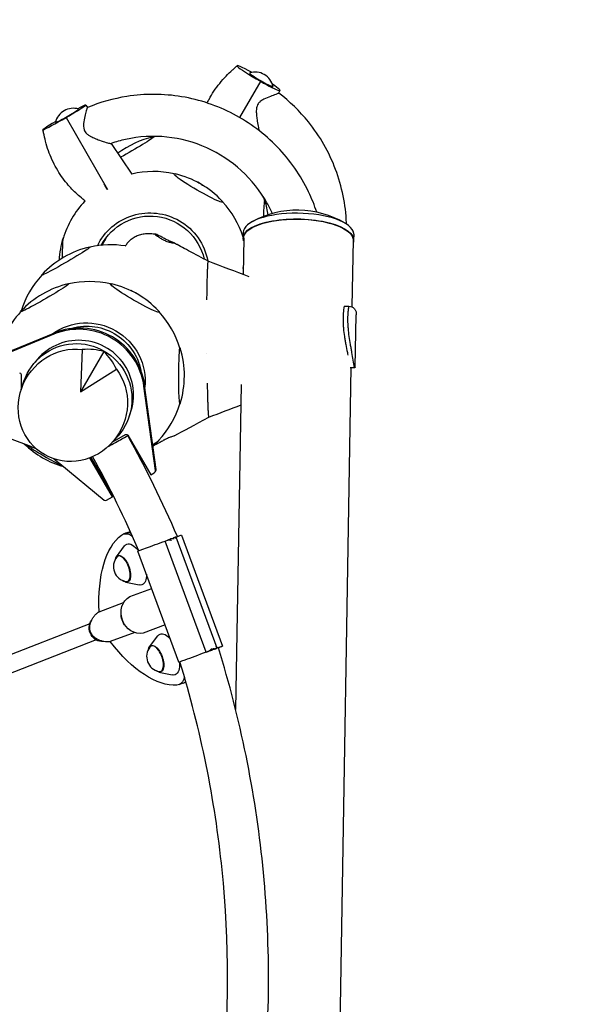
# Model space of a CAD drawing. Units: millimetres. Extents: x -3727 to 3608, y -4506 to 3758.
# Drawn here: x 1322 to 1852, y 1119 to 2033 of the extents above; entities that cross this region are included whole.
import ezdxf

# ---------------------------------------------------------------- set-up
doc = ezdxf.new("R2010")
doc.units = ezdxf.units.MM
doc.header["$LTSCALE"] = 20
doc.linetypes.add('HIDDEN', pattern=[9.525, 6.35, -3.175])
doc.layers.add('2d', color=230, linetype='Continuous')
doc.layers.add('CSA-SafetyZone', color=63, linetype='HIDDEN')

msp = doc.modelspace()

# ---------------------------------------------------------------- linework, layer by layer
at = {"layer": '2d'}
for p, q in [((1545.53, 1976.47), (1525.83, 1942.35)), ((1563.4, 1967.42), (1562.17, 1964.93)), ((1383, 1953.88), (1384.58, 1951.52)), ((1365.15, 1942.9), (1364.82, 1942.34)), ((1364.82, 1942.34), (1403.13, 1875.5)), ((1406.82, 1918.27), (1425.87, 1889.79)), ((1398.22, 1823.74), (1403.11, 1832.21)), ((1529.7, 1830.4), (1529.12, 1796.63)), ((1529.29, 1835.71), (1529.2, 1830.41)), ((1631.28, 1828.67), (1630.22, 1766.47)), ((1631.87, 1833.95), (1631.78, 1828.66)), ((1528.56, 1802.66), (1529.22, 1802.66)), ((1622.92, 1767.17), (1627.43, 1767.16)), ((1633.27, 1710.56), (1634.28, 1759.17)), ((1353.39, 1741.17), (1280.35, 1711.21)), ((1354.04, 1742.31), (1281.01, 1712.34)), ((1629.56, 1727.59), (1629.56, 1727.59)), ((1379.87, 1726.97), (1378.26, 1687.57)), ((1399.89, 1725.03), (1378.26, 1687.57)), ((1629.26, 1710.15), (1610.55, 614.29)), ((1628.43, 1710.25), (1632.45, 1710.23)), ((1628.9, 1710.15), (1632.9, 1710.14)), ((1632.9, 1710.14), (1632.9, 1710.14)), ((1323.09, 1703.94), (1323.11, 1689.71)), ((1378.26, 1687.57), (1411.58, 1708.66)), ((1323.2, 1689.97), (1325.7, 1697.46)), ((1447.68, 1614.6), (1437.11, 1692.83)), ((1448.33, 1615.74), (1437.77, 1693.97)), ((1527.38, 1694.51), (1522.23, 1392.83)), ((1280.51, 1656.33), (1330.26, 1637.79)), ((1407.68, 1640.88), (1420.02, 1647.98)), ((1407.87, 1641.09), (1413.1, 1647)), ((1422.07, 1647.43), (1443.36, 1610.69)), ((1408.16, 1592.16), (1388.02, 1626.9)), ((1359.14, 1621.12), (1400.08, 1587.3)), ((1407.92, 1590.31), (1386.96, 1626.48)), ((1443.36, 1610.69), (1446.7, 1612.61)), ((1447.43, 1613.34), (1448.08, 1614.48)), ((1402.36, 1587.11), (1407.92, 1590.31)), ((1407.92, 1590.31), (1408.54, 1591.39)), ((1420.03, 1556.4), (1417.95, 1555.63)), ((1422.11, 1557.17), (1420.03, 1556.4)), ((1471.87, 1554.79), (1509.96, 1451.6)), ((1411.57, 1534.65), (1419.19, 1544.71)), ((1456.8, 1549.25), (1459.12, 1550.11)), ((1494.89, 1446.05), (1456.8, 1549.25)), ((1461.53, 1550.99), (1459.13, 1550.11)), ((1462.01, 1551.14), (1462, 1551.17)), ((1462.01, 1551.17), (1462, 1551.17)), ((1462.01, 1551.17), (1464.34, 1552.03)), ((1462.01, 1551.17), (1462.02, 1551.14)), ((1464.34, 1552.03), (1464.62, 1552.13)), ((1464.34, 1552.03), (1464.48, 1551.66)), ((1464.48, 1551.66), (1464.34, 1552.03)), ((1465.6, 1552.49), (1464.64, 1552.14)), ((1505.11, 1449.91), (1467.07, 1552.95)), ((1469.62, 1436.71), (1431.53, 1539.9)), ((1420.23, 1511.15), (1432.56, 1508.45)), ((1423.93, 1497.67), (1444.32, 1505.23)), ((1395.57, 1483.64), (1418.23, 1492.05)), ((1386.83, 1472.37), (1268.05, 1426.03)), ((1428.51, 1464.31), (1405.81, 1455.89)), ((1456.84, 1471.32), (1436.45, 1463.75)), ((1392.65, 1457.46), (1274.13, 1411.23)), ((1442.39, 1451.16), (1450.01, 1461.22)), ((1497.21, 1446.91), (1494.89, 1446.05)), ((1495.26, 1446.19), (1499.62, 1447.8)), ((1497.61, 1447.05), (1497.96, 1447.18)), ((1497.96, 1447.18), (1497.95, 1447.18)), ((1500.09, 1447.97), (1500.08, 1448)), ((1500.09, 1447.97), (1500.46, 1448.1)), ((1500.09, 1448), (1500.1, 1447.98)), ((1500.09, 1447.97), (1500.1, 1447.98)), ((1502.43, 1448.84), (1500.1, 1447.98)), ((1502.29, 1449.21), (1502.43, 1448.84)), ((1502.43, 1448.84), (1502.29, 1449.21)), ((1502.74, 1448.94), (1502.43, 1448.84)), ((1502.73, 1448.94), (1502.81, 1448.97)), ((1502.74, 1448.95), (1502.74, 1448.94)), ((1502.81, 1448.97), (1503.69, 1449.3)), ((1451.05, 1427.66), (1463.38, 1424.95)), ((1471.6, 1416.61), (1469.52, 1415.84)), ((1473.69, 1417.38), (1471.6, 1416.61))]:
    msp.add_line(p, q, dxfattribs=at)
for centre, radius, start, end in [((1540.34, 1967.48), 17, 12.86999, 107.13002), ((1371.47, 1933.89), 17, 72.81267, 167.37634), ((1465.27, 1839.58), 87, 102.88074, 126.9623), ((1465.64, 1838.93), 87.5, 101.22816, 102.89446), ((1445.87, 1804.68), 87.5, 77.26994, 103.24445), ((1446.25, 1805.33), 87, 43.32448, 76.67552), ((1445.87, 1804.68), 87.5, 136.5689, 163.31477), ((1464.89, 1838.93), 87, 162.69174, 163.21397), ((1465.64, 1838.93), 87.5, 162.64835, 163.05974), ((1465.64, 1838.93), 87.5, 17.10554, 19.94957), ((1466.4, 1838.93), 87, 8.6553, 17.11926), ((1445.87, 1804.68), 87.5, 17.73275, 42.73006), ((1579.45, 1768.81), 87.5, 59.43524, 118.60837), ((1445.12, 1804.68), 87, 162.69174, 176.56493), ((1406.21, 1737.29), 87, 102.88074, 137.30826), ((1406.59, 1736.64), 87.5, 81.24841, 102.89446), ((1406.59, 1736.64), 87.5, 137.29454, 162.67068), ((1386.53, 1703.2), 87, 102.88074, 137.30826), ((1386.9, 1702.55), 87.5, 77.26994, 102.89446), ((1387.28, 1703.2), 87, 43.32448, 76.67552), ((1386.9, 1702.55), 87.5, 137.29454, 153.61693), ((1405.84, 1736.64), 87, 163.13085, 163.15616), ((1405.84, 1736.64), 87, 162.69174, 162.82358), ((1386.9, 1702.55), 87.5, 17.10554, 42.73006), ((1387.66, 1702.55), 87, 342.69174, 17.11926), ((1386.9, 1702.55), 87.5, 316.68523, 342.70546), ((1386.53, 1701.9), 87, 225.95221, 254.04784), ((1387.28, 1701.9), 87, 311.94643, 317.30826), ((1387.28, 1701.9), 87, 301.4069, 301.92846), ((1386.9, 1702.55), 87.5, 275.10665, 275.98105), ((1422.95, 1525.5), 14.16, 141.65952, 258.81333), ((1453.77, 1442.01), 14.16, 141.65952, 258.81333)]:
    msp.add_arc(centre, radius, start, end, dxfattribs=at)
for centre, major_axis, ratio, start_param, end_param in [((1546.08, 1977.42), (-22.52, 13), 0.067043, -1.138972, 1.570796), ((1546.08, 1977.42), (-10.83, 6.25), 0.087156, -0.080729, 2.356194), ((1546.08, 1977.42), (17.32, -10), 0.087156, -1.570796, 0.986332), ((1546.08, 1977.42), (10.83, -6.25), 0.087156, -0.785398, 0.080729), ((1365.7, 1943.85), (-10.81, -6.27), 0.043578, -0.040216, 2.280572), ((1365.7, 1943.85), (17.3, 10.03), 0.043578, -1.646419, 0.938201), ((1365.7, 1943.85), (10.81, 6.27), 0.043578, -0.861021, 0.040216), ((1365.7, 1943.85), (-22.49, -12.99), 0.0336, -1.102113, 1.512625), ((1381.95, 1839.07), (0.04, 26), 0.043578, 0.075623, 0.26576), ((1381.95, 1839.07), (0.04, 26), 0.043578, -0.098288, 0.075623), ((1580.58, 1834.83), (51.29, -0.88), 0.363559, 0.046211, 3.141593), ((1362.17, 1804.82), (0.04, 26), 0.043578, 0.075623, 1.303885), ((1362.17, 1804.82), (0.04, 26), 0.043578, -0.098288, 0.075623), ((1448.86, 1809.85), (-44.6, 25.75), 0.996195, 0.116633, 0.165064), ((1580.58, 1834.83), (51.29, -0.88), 0.363559, 0, 0.046211), ((1403.46, 1731.22), (-47.63, 27.5), 0.996195, -1.691818, -1.449774), ((1322.89, 1736.78), (0.04, 26), 0.043578, 0.075623, 0.182732), ((1322.89, 1736.78), (0.04, 26), 0.043578, -0.088971, 0.075623), ((1376.72, 1684.91), (-52.83, 30.5), 0.996195, -2.485635, -0.65597), ((1377.37, 1686.04), (-52.83, 30.5), 0.996195, -2.485635, -0.65597), ((1376.72, 1684.91), (-43.99, 25.4), 0.996195, -2.094368, -0.11628), ((1372.79, 1674.4), (47.55, 36.8), 0.7961, 0.512118, 0.891609), ((1369.58, 1676.25), (-8.1, -59.58), 0.7961, 2.249984, 2.629475), ((1376.72, 1684.91), (43.99, -25.4), 0.996195, 0.116334, 1.047224), ((1405.47, 1637.87), (16.61, 9.23), 0, -1.673952, 0), ((1345.17, 1630.27), (22.52, -13), 0.087156, -2.436623, -0.704989), ((1428.87, 1630.13), (22.5, 13.04), 0.043578, -0.782052, -0.075623), ((1428.87, 1630.13), (22.5, 13.04), 0.043578, -0.075623, 0.098288), ((1428.87, 1630.13), (22.5, 13.04), 0.043578, -1.489833, -1.463506), ((1445.7, 1614.34), (1.73, -1), 0.996195, -0.523572, 0.655958), ((1446.35, 1615.48), (1.73, -1), 0.996195, 0, 0.655958), ((1401.35, 1588.84), (1.73, -1), 0.996195, -1.73826, -0.523572), ((1430.41, 1528.25), (-10.38, 28.15), 0.458393, -0.366296, 0), ((1432.49, 1529.02), (-10.38, 28.15), 0.458393, -0.189943, 0), ((1451.7, 1547.35), (-17.82, -6.58), 0.00081, -2.187393, -2.168467), ((1417.48, 1523.48), (4.34, -11.78), 0.458393, 0.000911, 3.142504), ((1417.48, 1523.48), (-4.34, 11.78), 0.458393, 0.000911, 0.273062), ((1417.48, 1523.48), (4.34, -11.78), 0.458393, -0.273062, 0.000911), ((1448.3, 1439.99), (-4.34, 11.78), 0.458393, 0.000911, 0.273062), ((1448.3, 1439.99), (4.34, -11.78), 0.458393, 0.000911, 3.142504), ((1489.79, 1444.15), (-20.17, -7.45), 0.00081, -1.826842, 0.300926), ((1489.79, 1444.15), (20.17, 7.45), 0.00081, -0.618157, 0.873552), ((1448.3, 1439.99), (4.34, -11.78), 0.458393, -0.273062, 0.000911), ((1463.31, 1445.52), (10.38, -28.15), 0.458393, 0, 0.191392)]:
    msp.add_ellipse(centre, major_axis=major_axis, ratio=ratio, start_param=start_param, end_param=end_param, dxfattribs=at)
at = {"layer": '2d', "extrusion": (0, 0, -1)}
for centre, major_axis, ratio, start_param, end_param in [((1423.68, 1911.34), (22.5, 13.04), 0.043578, 0.075623, 1.970391), ((1423.68, 1911.34), (22.5, 13.04), 0.043578, -0.139741, 0.075623), ((1487.6, 1876.96), (22.52, -13), 0.087156, 0, 3.141593), ((1487.6, 1876.96), (-22.52, 13), 0.087156, 0, 0.28314), ((1462.66, 1833.76), (47.15, -27.22), 0.996195, -1.647157, -1.570796), ((1462.66, 1833.76), (47.15, -27.22), 0.996195, -1.570796, -1.494436), ((1487.6, 1876.96), (22.52, -13), 0.087156, -0.28314, 0), ((1549.34, 1838.79), (0.04, 26), 0.043578, -1.099767, -0.075623), ((1549.34, 1838.79), (0.04, 26), 0.043578, -0.075623, 0.139741), ((1442.89, 1799.51), (-47.15, 27.22), 0.996195, -0.073431, 1.570796), ((1442.89, 1799.51), (-44.6, 25.75), 0.996195, -0.035725, 2.392757), ((1442.89, 1799.51), (47.15, -27.22), 0.996195, -1.570796, -0.702341), ((1580.49, 1829.54), (-51.29, 0.88), 0.363559, -0.139732, 3.095381), ((1580.49, 1829.54), (-50.79, 0.87), 0.363559, 0, 3.095352), ((1580.49, 1829.54), (50.79, -0.87), 0.363559, -0.046241, 0), ((1580.49, 1829.54), (51.29, -0.88), 0.363559, -0.046211, 0.139732), ((1364.62, 1809.06), (22.5, 13.04), 0.043578, 0.075623, 3.217216), ((1364.62, 1809.06), (22.5, 13.04), 0.043578, -0.139741, 0.075623), ((1364.62, 1809.06), (-22.5, -13.04), 0.043578, 0.075623, 0.139741), ((1344.94, 1774.96), (22.5, 13.04), 0.043578, 0.075623, 3.217216), ((1344.94, 1774.96), (22.5, 13.04), 0.043578, -0.139741, 0.075623), ((1428.63, 1774.83), (22.52, -13), 0.087156, 0, 3.141593), ((1428.63, 1774.83), (-22.52, 13), 0.087156, 0, 0.28314), ((1344.94, 1774.96), (-22.5, -13.04), 0.043578, 0.075623, 0.139741), ((1383.92, 1697.38), (47.15, -27.22), 0.996195, -2.717518, -1.570796), ((1428.63, 1774.83), (22.52, -13), 0.087156, -0.28314, 0), ((1383.92, 1697.38), (44.6, -25.75), 0.996195, -2.41802, -0.723554), ((1383.92, 1697.38), (47.15, -27.22), 0.996195, -1.570796, -0.424057), ((1371.12, 1675.2), (-26.44, -45.79), 0.9458, -2.766797, 2.766797), ((1374.52, 1681.09), (-44.6, 25.75), 0.996195, -0.20086, 3.342453), ((1470.6, 1702.41), (-0.04, -26), 0.043578, -0.075623, 3.06597), ((1470.6, 1702.41), (0.04, 26), 0.043578, -0.075623, 0.139741), ((1321.59, 1703.94), (1.3, -0.75), 0.996195, -2.094422, -0.523626), ((1470.6, 1702.41), (-0.04, -26), 0.043578, -0.139741, -0.075623), ((1420.77, 1646.68), (1.3, -0.75), 0.996195, -2.618021, -1.047224), ((1295.59, 1544.39), (86.6, -50), 0.996195, -1.738314, -1.667042), ((1295.59, 1544.39), (86.6, -50), 0.996195, -1.474534, -1.403367), ((1472.61, 1427.72), (-48.43, 131.36), 0.458393, -0.970192, -0.140197), ((1428.32, 1527.48), (-10.38, 28.15), 0.458393, -0.140197, 0.562711), ((1451.7, 1547.35), (20.17, 7.45), 0.00081, -0.791238, 0), ((1428.31, 1527.48), (-6.97, 18.9), 0.458393, -0.2853, -0.000911), ((1428.31, 1527.48), (-6.97, 18.9), 0.458393, -0.000911, 1.019524), ((1451.7, 1547.35), (-20.17, -7.45), 0.00081, 0, 1.826842), ((1417.48, 1523.48), (-4.51, 12.24), 0.458393, -0.603857, -0.000911), ((1417.48, 1523.48), (-4.51, 12.24), 0.458393, -0.000911, 3.140682), ((1428.31, 1527.48), (6.97, -18.9), 0.458393, -0.916735, -0.000911), ((1417.48, 1523.48), (4.51, -12.24), 0.458393, -0.000911, 0.603857), ((1428.31, 1527.48), (6.97, -18.9), 0.458393, -0.000911, 0.2853), ((1432.28, 1481.48), (6.35, -17.11), 0.888749, 0.139184, 3.00594), ((1429.89, 1480.57), (-5.63, 14.44), 0.895996, -1.980404, -1.103377), ((1397.21, 1467.83), (4.36, -11.18), 0.895996, 0.219275, 2.617811), ((1459.13, 1443.98), (-6.97, 18.9), 0.458393, -0.2853, -0.000911), ((1459.13, 1443.98), (-6.97, 18.9), 0.458393, -0.000911, 0.914913), ((1427.98, 1548.62), (48.43, -131.36), 0.458393, 0.138375, 0.968371), ((1448.3, 1439.99), (-4.51, 12.24), 0.458393, -0.000911, 3.140682), ((1448.3, 1439.99), (-4.51, 12.24), 0.458393, -0.603857, -0.000911), ((1489.79, 1444.15), (17.82, 6.58), 0.00081, -1.258438, -1.09461), ((1489.79, 1444.15), (17.82, 6.58), 0.00081, -1.09461, -0.928447), ((1459.13, 1443.98), (6.97, -18.9), 0.458393, -1.024656, -0.000911), ((1448.3, 1439.99), (4.51, -12.24), 0.458393, -0.000911, 0.603857), ((1459.13, 1443.98), (6.97, -18.9), 0.458393, -0.000911, 0.2853), ((1459.14, 1443.99), (10.38, -28.15), 0.458393, -0.564218, 0.138375)]:
    msp.add_ellipse(centre, major_axis=major_axis, ratio=ratio, start_param=start_param, end_param=end_param, dxfattribs=at)
at = {"layer": '2d'}
for points, knots in [([(1495.77, 1955.79), (1496.33, 1956.93), (1496.92, 1958.05), (1498.94, 1961.77), (1500.47, 1964.31), (1503.77, 1969.28), (1505.55, 1971.7), (1509.29, 1976.36), (1511.22, 1978.65), (1515.25, 1982.72), (1517.29, 1984.58), (1520.05, 1987.09), (1520.78, 1987.74), (1521.85, 1988.73), (1522.21, 1989.06), (1522.74, 1989.56), (1522.92, 1989.73), (1523.18, 1989.99), (1523.27, 1990.08), (1523.4, 1990.21), (1523.44, 1990.26), (1523.5, 1990.33), (1523.51, 1990.35), (1523.54, 1990.38), (1523.54, 1990.39), (1523.55, 1990.41), (1523.56, 1990.41), (1523.56, 1990.42)], [35.013629, 35.013629, 35.013629, 35.013629, 38.825911, 38.825911, 47.734881, 47.734881, 56.764353, 56.764353, 65.717282, 65.717282, 74.012668, 74.012668, 76.941575, 76.941575, 78.408156, 78.408156, 79.146525, 79.146525, 79.526392, 79.526392, 79.736634, 79.736634, 79.840701, 79.840701, 79.945596, 79.945596, 80.027595, 80.027595, 80.027595, 80.027595]), ([(1562.17, 1964.93), (1562.13, 1964.86), (1562.03, 1964.79), (1561.45, 1964.45), (1560.59, 1964.09), (1558.1, 1963.16), (1556.42, 1962.57), (1552.51, 1961.1), (1550.36, 1960.24), (1547.33, 1958.67), (1546.17, 1957.98), (1544.39, 1956.53), (1543.71, 1955.84), (1542.7, 1954.36), (1542.36, 1953.66), (1541.75, 1951.9), (1541.57, 1950.85), (1541.41, 1948.99), (1541.4, 1948.15), (1541.45, 1946.08), (1541.55, 1944.83), (1541.86, 1942.02), (1542.09, 1940.45), (1542.68, 1936.74), (1543.07, 1934.66), (1543.67, 1931.75), (1543.91, 1930.72), (1544.1, 1930.05)], [-153.110094, -153.110094, -153.110094, -153.110094, -150.679661, -150.679661, -144.108785, -144.108785, -136.896079, -136.896079, -128.968305, -128.968305, -124.231236, -124.231236, -120.767314, -120.767314, -117.964902, -117.964902, -114.233618, -114.233618, -111.249432, -111.249432, -106.670222, -106.670222, -100.585537, -100.585537, -91.381462, -91.381462, -84.622332, -84.622332, -84.622332, -84.622332]), ([(1625.16, 1843.4), (1625.15, 1843.77), (1625.13, 1844.14), (1624.43, 1861.46), (1621, 1878.31), (1609.01, 1910.1), (1600.45, 1925.03), (1581.69, 1948.23), (1572.42, 1957.23), (1562.2, 1964.99)], [6.3167593, 6.3167593, 6.3167593, 6.3167593, 6.3237178, 6.3237178, 6.6435982, 6.6435982, 6.9636534, 6.9636534, 7.2051456, 7.2051456, 7.2051456, 7.2051456]), ([(1597.59, 1854.41), (1595.45, 1860.83), (1592.9, 1867.12), (1582.6, 1888.54), (1572.76, 1902.68), (1549.13, 1927.15), (1535.34, 1937.49), (1505.21, 1953.33), (1488.88, 1958.83), (1455.31, 1964.41), (1438.09, 1964.5), (1408.69, 1959.91), (1396.33, 1956.42), (1384.57, 1951.52)], [0.320733, 0.320733, 0.320733, 0.320733, 0.448296, 0.448296, 0.768399, 0.768399, 1.088635, 1.088635, 1.408913, 1.408913, 1.729123, 1.729123, 1.969324, 1.969324, 1.969324, 1.969324]), ([(1384.53, 1951.47), (1384.5, 1951.41), (1384.45, 1951.29), (1384.19, 1950.61), (1383.89, 1949.7), (1383.12, 1947.07), (1382.64, 1945.33), (1381.7, 1941.21), (1381.27, 1938.92), (1381, 1935.51), (1380.98, 1934.16), (1381.31, 1931.89), (1381.56, 1930.96), (1382.32, 1929.34), (1382.76, 1928.69), (1383.98, 1927.28), (1384.82, 1926.6), (1386.38, 1925.52), (1387.11, 1925.09), (1388.97, 1924.09), (1390.14, 1923.55), (1392.83, 1922.4), (1394.37, 1921.81), (1398.07, 1920.46), (1400.22, 1919.75), (1403.56, 1918.74), (1404.87, 1918.39), (1406.17, 1918.17), (1406.48, 1918.16), (1406.64, 1918.21)], [-153.110094, -153.110094, -153.110094, -153.110094, -150.679661, -150.679661, -144.108785, -144.108785, -136.896079, -136.896079, -128.968305, -128.968305, -124.231236, -124.231236, -120.767314, -120.767314, -117.964902, -117.964902, -114.233618, -114.233618, -111.249432, -111.249432, -106.670222, -106.670222, -100.585537, -100.585537, -91.381462, -91.381462, -83.461865, -83.461865, -79.258711, -79.258711, -79.258711, -79.258711]), ([(1382.4, 1864.78), (1382.27, 1864.9), (1382.13, 1865.02), (1381.44, 1865.65), (1380.86, 1866.15), (1378.56, 1868.14), (1376.83, 1869.62), (1371.76, 1874.16), (1368.64, 1877.47), (1363.96, 1883.11), (1362.24, 1885.35), (1358.94, 1890.1), (1357.35, 1892.61), (1354.37, 1897.79), (1352.98, 1900.46), (1350.49, 1905.89), (1349.38, 1908.64), (1347.32, 1914.31), (1346.42, 1917.25), (1345.07, 1922.85), (1344.51, 1925.49), (1343.82, 1928.59), (1343.71, 1929.05), (1343.55, 1929.74), (1343.49, 1929.96), (1343.4, 1930.31), (1343.37, 1930.42), (1343.31, 1930.59), (1343.29, 1930.65), (1343.26, 1930.73), (1343.25, 1930.76), (1343.24, 1930.8), (1343.23, 1930.82), (1343.22, 1930.84), (1343.21, 1930.85), (1343.21, 1930.86)], [0.992348, 0.992348, 0.992348, 0.992348, 1.526432, 1.526432, 3.809752, 3.809752, 10.657828, 10.657828, 24.213703, 24.213703, 32.665604, 32.665604, 41.575928, 41.575928, 50.595112, 50.595112, 59.49479, 59.49479, 68.707147, 68.707147, 76.818911, 76.818911, 78.240034, 78.240034, 78.95225, 78.95225, 79.311344, 79.311344, 79.496023, 79.496023, 79.595469, 79.595469, 79.650928, 79.650928, 79.710732, 79.710732, 79.710732, 79.710732]), ([(1556.28, 1853.18), (1554.78, 1856.54), (1553.13, 1859.84), (1545.04, 1874.24), (1536.96, 1884.43), (1517.99, 1901.76), (1507.12, 1908.91), (1483.69, 1919.43), (1471.13, 1922.81), (1445.6, 1925.47), (1432.63, 1924.74), (1415.55, 1921), (1411.05, 1919.73), (1406.64, 1918.21)], [0.419547, 0.419547, 0.419547, 0.419547, 0.511302, 0.511302, 0.831098, 0.831098, 1.150714, 1.150714, 1.470301, 1.470301, 1.790018, 1.790018, 1.90645, 1.90645, 1.90645, 1.90645]), ([(1403.13, 1875.49), (1402.87, 1875.95), (1402.5, 1876.59), (1401.52, 1878.31), (1400.86, 1879.45), (1400.17, 1880.66)], [0.02714116, 0.02714116, 0.02714116, 0.02714116, 0.0625, 0.0625, 0.1061858, 0.1061858, 0.1061858, 0.1061858]), ([(1419.75, 1822.86), (1420.28, 1823.8), (1420.89, 1824.7), (1422.43, 1826.68), (1423.42, 1827.72), (1425.57, 1829.61), (1426.75, 1830.46), (1429.24, 1831.94), (1430.57, 1832.57), (1433.34, 1833.61), (1434.79, 1834.01), (1437.78, 1834.58), (1439.32, 1834.73), (1442.45, 1834.8), (1444.04, 1834.69), (1446.38, 1834.35), (1447.16, 1834.21), (1447.92, 1834.04)], [1.002999, 1.002999, 1.002999, 1.002999, 4.24585, 4.24585, 8.523784, 8.523784, 12.83482, 12.83482, 17.22075, 17.22075, 21.713811, 21.713811, 26.333934, 26.333934, 31.086809, 31.086809, 33.443435, 33.443435, 33.443435, 33.443435]), ([(1456.16, 1829.98), (1455.61, 1830.3), (1455.05, 1830.61), (1453.92, 1831.24), (1453.35, 1831.55), (1451.81, 1832.36), (1450.9, 1832.81), (1449.32, 1833.54), (1448.68, 1833.81), (1447.79, 1834.09), (1447.54, 1834.11), (1447.48, 1833.91), (1447.64, 1833.7), (1448.34, 1833.08), (1448.89, 1832.66), (1450.32, 1831.66), (1451.21, 1831.08), (1453.19, 1829.85), (1454.26, 1829.21), (1455.34, 1828.58)], [-29.930344, -29.930344, -29.930344, -29.930344, -28.014158, -28.014158, -25.974681, -25.974681, -22.30416, -22.30416, -18.530546, -18.530546, -14.764353, -14.764353, -11.233844, -11.233844, -7.572031, -7.572031, -3.763125, -3.763125, 0, 0, 0, 0]), ([(1464.83, 1826.01), (1464.8, 1825.97), (1464.77, 1825.93), (1464.51, 1825.8), (1464.07, 1825.76), (1462.76, 1825.85), (1461.9, 1825.98), (1460.21, 1826.43), (1459.46, 1826.67), (1458.11, 1827.19), (1457.54, 1827.44), (1456.42, 1827.98), (1455.88, 1828.27), (1455.34, 1828.58)], [-24.969516, -24.969516, -24.969516, -24.969516, -24.01927, -24.01927, -20.281015, -20.281015, -16.425809, -16.425809, -13.68233, -13.68233, -11.747148, -11.747148, -9.874249, -9.874249, -9.874249, -9.874249]), ([(1464.83, 1826.01), (1464.83, 1826.01), (1464.81, 1826.03), (1464.73, 1826.1), (1464.56, 1826.17), (1463.93, 1826.42), (1463.35, 1826.62), (1461.92, 1827.17), (1461.08, 1827.51), (1459.55, 1828.2), (1458.9, 1828.51), (1457.36, 1829.3), (1456.63, 1829.71), (1456.16, 1829.98)], [-8.315644, -8.315644, -8.315644, -8.315644, -7.862764, -7.862764, -6.598078, -6.598078, -4.705951, -4.705951, -2.876209, -2.876209, -1.640585, -1.640585, 0, 0, 0, 0]), ([(1464.72, 1826.09), (1465.25, 1825.8), (1465.77, 1825.52), (1466.56, 1825.09), (1466.82, 1824.94), (1467.22, 1824.73), (1467.35, 1824.66), (1467.5, 1824.57), (1467.52, 1824.57), (1467.53, 1824.56), (1467.54, 1824.55), (1467.54, 1824.55), (1467.54, 1824.55), (1467.69, 1824.47), (1467.6, 1824.52), (1467.66, 1824.49), (1467.69, 1824.47), (1467.73, 1824.45)], [0, 0, 0, 0, 1.820187, 1.820187, 2.735013, 2.735013, 3.194435, 3.194435, 3.252097, 3.252097, 3.259909, 3.259909, 3.263816, 3.263816, 3.76382, 3.76382, 4.281669, 4.281669, 4.281669, 4.281669]), ([(1496.65, 1808.94), (1490.89, 1812.06), (1485.16, 1815.13), (1472.85, 1821.71), (1468.93, 1823.8), (1464.86, 1825.99), (1464.84, 1826), (1464.83, 1826.01)], [76.4156, 76.4156, 76.4156, 76.4156, 93.394838, 93.394838, 107.818481, 107.818481, 107.876417, 107.876417, 107.876417, 107.876417]), ([(1495.59, 1773.11), (1495.61, 1774.88), (1495.64, 1776.64), (1495.69, 1780.12), (1495.72, 1781.85), (1495.77, 1784.42), (1495.78, 1785.27), (1495.82, 1786.95), (1495.84, 1787.78), (1495.89, 1790.26), (1495.93, 1791.86), (1496.01, 1794.99), (1496.06, 1796.5), (1496.13, 1798.68), (1496.16, 1799.39), (1496.21, 1800.77), (1496.24, 1801.44), (1496.33, 1803.36), (1496.39, 1804.53), (1496.49, 1806.11), (1496.52, 1806.61), (1496.59, 1807.54), (1496.63, 1807.97), (1496.66, 1808.36)], [0, 0, 0, 0, 0.00554901, 0.00554901, 0.01109802, 0.01109802, 0.01387252, 0.01387252, 0.01664703, 0.01664703, 0.02219603, 0.02219603, 0.02774504, 0.02774504, 0.03051955, 0.03051955, 0.03329405, 0.03329405, 0.03884306, 0.03884306, 0.04161756, 0.04161756, 0.04439207, 0.04439207, 0.04439207, 0.04439207]), ([(1496.66, 1808.94), (1496.66, 1808.93), (1496.66, 1808.92), (1496.69, 1808.65), (1496.67, 1808.46), (1496.66, 1808.36)], [10.228854, 10.228854, 10.228854, 10.228854, 10.273911, 10.273911, 12.052404, 12.052404, 12.052404, 12.052404]), ([(1622.92, 1767.17), (1622.56, 1765.07), (1622.29, 1762.9), (1621.95, 1758.41), (1621.88, 1756.1), (1621.94, 1752.52), (1621.98, 1751.3), (1622.12, 1748.87), (1622.21, 1747.65), (1622.55, 1743.98), (1622.87, 1741.52), (1623.43, 1737.81), (1623.64, 1736.57), (1624.07, 1734.08), (1624.29, 1732.84), (1624.99, 1729.15), (1625.47, 1726.72), (1626.12, 1723.44), (1626.29, 1722.58), (1626.46, 1721.71)], [0, 0, 0, 0, 0.00748142, 0.00748142, 0.01496285, 0.01496285, 0.01870356, 0.01870356, 0.02244427, 0.02244427, 0.02992569, 0.02992569, 0.03366641, 0.03366641, 0.03740712, 0.03740712, 0.04488854, 0.04488854, 0.04758994, 0.04758994, 0.04758994, 0.04758994]), ([(1632.45, 1710.23), (1632.17, 1712.49), (1631.82, 1714.78), (1631.04, 1719.45), (1630.61, 1721.82), (1629.95, 1725.45), (1629.72, 1726.67), (1629.39, 1728.52), (1629.28, 1729.14), (1629.06, 1730.37), (1628.95, 1730.99), (1628.43, 1734.07), (1628.03, 1736.54), (1627.35, 1741.47), (1627.06, 1743.94), (1626.81, 1747.02), (1626.76, 1747.64), (1626.68, 1748.87), (1626.64, 1749.48), (1626.55, 1751.3), (1626.51, 1752.5), (1626.47, 1756.05), (1626.53, 1758.36), (1626.77, 1761.73), (1626.87, 1762.84), (1627.12, 1765.03), (1627.27, 1766.1), (1627.43, 1767.16)], [0, 0, 0, 0, 0.00748124, 0.00748124, 0.01496248, 0.01496248, 0.01870311, 0.01870311, 0.02057342, 0.02057342, 0.02244373, 0.02244373, 0.02992497, 0.02992497, 0.03740621, 0.03740621, 0.03927652, 0.03927652, 0.04114683, 0.04114683, 0.04488745, 0.04488745, 0.0523687, 0.0523687, 0.05610932, 0.05610932, 0.05984994, 0.05984994, 0.05984994, 0.05984994]), ([(1627.43, 1767.16), (1628.45, 1767.04), (1629.36, 1766.82), (1630.97, 1766.17), (1631.66, 1765.74), (1632.54, 1764.9), (1632.8, 1764.59), (1633.26, 1763.91), (1633.46, 1763.54), (1633.96, 1762.37), (1634.16, 1761.47), (1634.24, 1760.46)], [0, 0, 0, 0, 0.0063918, 0.0063918, 0.01278361, 0.01278361, 0.01597951, 0.01597951, 0.01917541, 0.01917541, 0.02556721, 0.02556721, 0.02556721, 0.02556721]), ([(1634.24, 1760.46), (1634.27, 1760.1), (1634.29, 1759.72), (1634.28, 1759.28), (1634.28, 1759.22), (1634.28, 1759.17)], [0.02556721, 0.02556721, 0.02556721, 0.02556721, 0.027843798, 0.027843798, 0.028156632, 0.028156632, 0.028156632, 0.028156632]), ([(1633.21, 1710.28), (1633.18, 1710.24), (1633.14, 1710.2), (1633.05, 1710.16), (1633, 1710.14), (1632.81, 1710.13), (1632.65, 1710.16), (1632.45, 1710.23)], [0.053065069, 0.053065069, 0.053065069, 0.053065069, 0.054883113, 0.054883113, 0.056701157, 0.056701157, 0.060337245, 0.060337245, 0.060337245, 0.060337245]), ([(1495.82, 1695.51), (1495.85, 1693.84), (1495.89, 1692.19), (1495.96, 1688.93), (1496, 1687.32), (1496.08, 1684.15), (1496.12, 1682.59), (1496.21, 1679.55), (1496.26, 1678.09), (1496.36, 1675.28), (1496.42, 1673.94), (1496.53, 1671.42), (1496.59, 1670.24), (1496.72, 1668.08), (1496.79, 1667.12), (1496.9, 1665.9), (1496.93, 1665.52), (1497.01, 1664.85), (1497.05, 1664.55), (1497.08, 1664.28)], [0, 0, 0, 0, 0.00554452, 0.00554452, 0.01108905, 0.01108905, 0.01663357, 0.01663357, 0.0221781, 0.0221781, 0.02772262, 0.02772262, 0.03326714, 0.03326714, 0.03881167, 0.03881167, 0.04158393, 0.04158393, 0.04435619, 0.04435619, 0.04435619, 0.04435619]), ([(1497.08, 1664.28), (1497.1, 1664.19), (1497.11, 1664.07), (1497.08, 1663.9), (1497.08, 1663.9), (1497.08, 1663.89)], [44.0312812, 44.0312812, 44.0312812, 44.0312812, 44.7978748, 44.7978748, 44.8330107, 44.8330107, 44.8330107, 44.8330107]), ([(1465.35, 1646.83), (1465.32, 1646.83), (1465.28, 1646.81), (1465.1, 1646.74), (1464.87, 1646.67), (1464.08, 1646.42), (1463.41, 1646.22), (1461.84, 1645.67), (1460.94, 1645.33), (1459.34, 1644.64), (1458.67, 1644.33), (1457.28, 1643.64), (1456.58, 1643.26), (1455.89, 1642.86)], [-14.917052, -14.917052, -14.917052, -14.917052, -14.067984, -14.067984, -11.695668, -11.695668, -8.147211, -8.147211, -4.715796, -4.715796, -2.398564, -2.398564, 0, 0, 0, 0]), ([(1455.89, 1642.86), (1455.34, 1642.55), (1454.79, 1642.23), (1453.68, 1641.61), (1453.13, 1641.3), (1451.66, 1640.49), (1450.82, 1640.04), (1449.4, 1639.31), (1448.85, 1639.04), (1448.36, 1638.84), (1448.25, 1638.8), (1448.18, 1638.79)], [-29.930344, -29.930344, -29.930344, -29.930344, -28.014158, -28.014158, -25.974681, -25.974681, -22.30416, -22.30416, -18.530546, -18.530546, -16.933451, -16.933451, -16.933451, -16.933451]), ([(1387.98, 1474.57), (1388.37, 1475.5), (1388.83, 1476.41), (1389.61, 1477.71), (1389.89, 1478.13), (1390.47, 1478.96), (1390.78, 1479.37), (1391.75, 1480.55), (1392.45, 1481.27), (1393.56, 1482.25), (1393.95, 1482.55), (1394.55, 1482.99), (1394.75, 1483.13), (1395.15, 1483.4), (1395.36, 1483.52), (1395.57, 1483.64)], [0, 0, 0, 0, 0.00303698, 0.00303698, 0.00455547, 0.00455547, 0.00607396, 0.00607396, 0.00911093, 0.00911093, 0.01062942, 0.01062942, 0.01138867, 0.01138867, 0.01214791, 0.01214791, 0.01214791, 0.01214791]), ([(1394.15, 1457.86), (1393.41, 1458.23), (1392.71, 1458.65), (1391.71, 1459.37), (1391.39, 1459.62), (1390.76, 1460.16), (1390.46, 1460.45), (1389.6, 1461.34), (1389.09, 1461.98), (1388.43, 1463.02), (1388.22, 1463.38), (1387.85, 1464.12), (1387.69, 1464.51), (1387.25, 1465.68), (1387.05, 1466.48), (1386.87, 1467.71), (1386.84, 1468.12), (1386.8, 1468.95), (1386.81, 1469.37), (1386.85, 1470.19), (1386.9, 1470.6), (1387.02, 1471.41), (1387.1, 1471.82), (1387.39, 1473.03), (1387.66, 1473.81), (1387.98, 1474.57)], [0, 0, 0, 0, 0.00247627, 0.00247627, 0.00371441, 0.00371441, 0.00495254, 0.00495254, 0.00742881, 0.00742881, 0.00866695, 0.00866695, 0.00990509, 0.00990509, 0.01238136, 0.01238136, 0.01361949, 0.01361949, 0.01485763, 0.01485763, 0.01609576, 0.01609576, 0.0173339, 0.0173339, 0.01981017, 0.01981017, 0.01981017, 0.01981017]), ([(1405.81, 1455.89), (1405.34, 1455.81), (1404.86, 1455.75), (1403.88, 1455.67), (1403.39, 1455.66), (1401.9, 1455.67), (1400.9, 1455.77), (1398.89, 1456.12), (1397.91, 1456.38), (1395.99, 1457.02), (1395.05, 1457.41), (1394.15, 1457.86)], [0.00278825, 0.00278825, 0.00278825, 0.00278825, 0.00430186, 0.00430186, 0.00581547, 0.00581547, 0.00884269, 0.00884269, 0.01186991, 0.01186991, 0.01489714, 0.01489714, 0.01489714, 0.01489714]), ([(1422.08, 638.64), (1456.18, 700), (1484.03, 764.84), (1526.11, 898.79), (1540.33, 967.9), (1554.55, 1107.59), (1554.55, 1178.15), (1540.46, 1316.55), (1526.63, 1384.4), (1506.23, 1450.22)], [4.2051448, 4.2051448, 4.2051448, 4.2051448, 4.4080425, 4.4080425, 4.6109402, 4.6109402, 4.813838, 4.813838, 5.0129928, 5.0129928, 5.0129928, 5.0129928]), ([(1389.48, 658.21), (1422.05, 717), (1448.68, 779.08), (1489.08, 907.72), (1502.78, 974.31), (1516.48, 1108.88), (1516.48, 1176.86), (1502.98, 1309.52), (1489.86, 1374.24), (1470.53, 1437.04)], [4.2064153, 4.2064153, 4.2064153, 4.2064153, 4.4080425, 4.4080425, 4.6109402, 4.6109402, 4.813838, 4.813838, 5.0109766, 5.0109766, 5.0109766, 5.0109766])]:
    msp.add_open_spline(points, degree=3, knots=knots, dxfattribs=at)
for points in [[(1562.17, 1964.93), (1562.17, 1964.93), (1562.17, 1964.93), (1562.17, 1964.93)], [(1384.57, 1951.52), (1384.56, 1951.51), (1384.55, 1951.5), (1384.53, 1951.47)], [(1496.66, 1808.94), (1496.65, 1808.94), (1496.65, 1808.94), (1496.65, 1808.94)], [(1534.75, 1794.5), (1522.22, 1799.25), (1509.56, 1804.05), (1496.66, 1808.94)], [(1528.56, 1802.66), (1528.69, 1802.66), (1528.92, 1802.66), (1529.22, 1802.66)], [(1495.48, 1723.19), (1495.48, 1723.19), (1495.48, 1723.19), (1495.48, 1723.19)], [(1633.27, 1710.56), (1633.27, 1710.44), (1633.25, 1710.35), (1633.21, 1710.28)], [(1495.81, 1695.76), (1495.81, 1695.68), (1495.82, 1695.6), (1495.82, 1695.51)], [(1527.05, 1675.25), (1517.18, 1671.51), (1507.2, 1667.73), (1497.08, 1663.89)], [(1497.08, 1663.89), (1484.29, 1656.96), (1472.99, 1650.95), (1465.35, 1646.83)], [(1497.08, 1663.89), (1497.08, 1663.89), (1497.08, 1663.89), (1497.08, 1663.89)], [(1468.13, 1553.42), (1454.36, 1585.39), (1438.99, 1616.67), (1422.08, 1647.1)], [(1448.18, 1638.79), (1447.75, 1638.69), (1447.33, 1638.61), (1446.9, 1638.53)], [(1455.33, 1643.46), (1455.33, 1643.46), (1455.33, 1643.46), (1455.33, 1643.46)], [(1432.43, 1540.24), (1419.54, 1570.01), (1405.2, 1599.15), (1389.48, 1627.53)]]:
    msp.add_open_spline(points, degree=3, dxfattribs=at)
for points, weights in [([(1459.12, 1550.11), (1460.33, 1550.55), (1461.61, 1550.5), (1462.79, 1549.95)], [1, 0.950947737313, 0.950947737313, 1]), ([(1464.51, 1551.09), (1463.52, 1551.38), (1462.5, 1551.35), (1461.53, 1550.99)], [1, 0.967959589984, 0.967911984465, 0.999857183443]), ([(1464.64, 1552.14), (1464.48, 1552.08), (1464.43, 1551.72), (1464.51, 1551.09)], [0.999857183443, 0.967911984465, 0.967959589984, 1]), ([(1467.07, 1552.95), (1466.58, 1552.83), (1466.09, 1552.67), (1465.6, 1552.49)], [1, 0.997318567306, 0.997304972201, 0.999959214684]), ([(1467.18, 1551.33), (1467.01, 1552.14), (1466.97, 1552.7), (1467.07, 1552.95)], [1, 0.964487803651, 0.964487803651, 1]), ([(1499.9, 1449.42), (1499.36, 1448.23), (1498.42, 1447.36), (1497.21, 1446.91)], [1, 0.950947737313, 0.950947737313, 1]), ([(1499.62, 1447.8), (1500.58, 1448.15), (1501.39, 1448.8), (1501.96, 1449.66)], [1, 0.967911913628, 0.967911913628, 1]), ([(1501.96, 1449.66), (1502.3, 1449.13), (1502.57, 1448.89), (1502.73, 1448.94)], [1, 0.967911913628, 0.967911913628, 1]), ([(1503.69, 1449.3), (1504.17, 1449.48), (1504.65, 1449.68), (1505.11, 1449.91)], [1, 0.997304902921, 0.997304902921, 1]), ([(1505.11, 1449.91), (1504.87, 1450.03), (1504.53, 1450.49), (1504.13, 1451.22)], [1, 0.964487803651, 0.964487803651, 1])]:
    msp.add_rational_spline(points, weights, degree=3, dxfattribs=at)
at = {"layer": 'CSA-SafetyZone', "flags": 128}
msp.add_lwpolyline([(-347, 2989.12, -0.065899), (311.6, 3346.14, -0.682541), (3347.98, 1593.27, -0.036023), (3383.42, 1184.04), (3446.11, 1184.04), (3606.31, -2334.11, -1.056052), (-541.61, -2296.75), (-452.74, -899.39), (-1530.15, -1134.06, -0.467853), (-3679.64, 727, -0.499296), (-1772.31, 2989.12)], format="xyb", close=True, dxfattribs=at)

doc.saveas('drawing.dxf')
